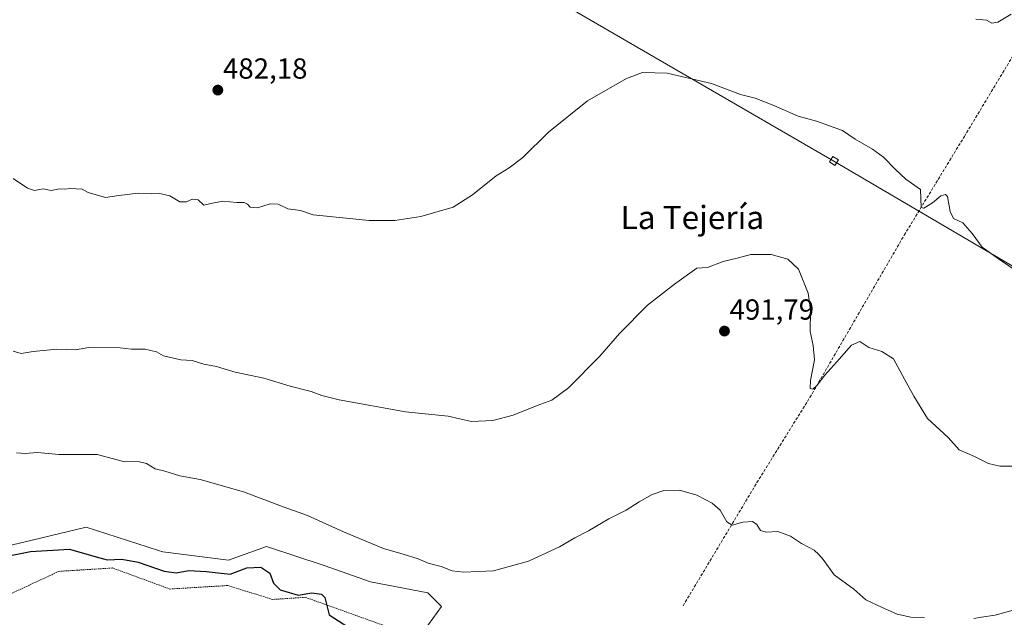
# Model space of a CAD drawing. Units: metres. Extents: x 614194 to 617642, y 4734003 to 4736374.
# Drawn here: x 615265 to 615605, y 4735431 to 4735637 of the extents above; entities that cross this region are included whole.
import ezdxf
from ezdxf.enums import TextEntityAlignment as Align

# ---------------------------------------------------------------- set-up
doc = ezdxf.new("R2010")
doc.units = ezdxf.units.M
doc.header["$MEASUREMENT"] = 0
doc.linetypes.add('TRAZOS', pattern=[0.75, 0.5, -0.25])
doc.linetypes.add('TRAZOSX2', pattern=[1.5, 1, -0.5])
for name, color, linetype, lineweight in [('Alambrada', 19, 'TRAZOS', 0), ('Carátula', 7, 'Continuous', 5), ('Corriente artificial lineal', 5, 'TRAZOSX2', 13), ('Cultivos herbáceos CxS', 92, 'Continuous', 0), ('Curva de nivel maestra', 36, 'Continuous', 30), ('Curva de nivel normal', 36, 'Continuous', 0), ('Prado', 92, 'Continuous', 0), ('Prado CxS', 92, 'Continuous', 0), ('Punto de cota en terreno', 7, 'Continuous', 0), ('Rótulo de punto de cota en terreno', 19, 'Continuous', 0), ('Tendido', 6, 'Continuous', 0), ('Texto cartográfico', 19, 'Continuous', 0), ('Torre de tendido', 19, 'Continuous', 0), ('Torre de tendido Cxs', 19, 'Continuous', 0)]:
    doc.layers.add(name, color=color, linetype=linetype, lineweight=lineweight)
doc.styles.add('Arial', font='txt', dxfattribs={"height": 0.2})

# ---------------------------------------------------------------- blocks, each defined once
blk = doc.blocks.new('*U162')
at = {"layer": 'Curva de nivel normal', "color": 36, "linetype": 'Continuous', "lineweight": 0}
blk.add_polyline3d([(615262.99, 4735522.82, 490), (615265.81, 4735521.97, 490), (615269.94, 4735522.66, 490), (615278.11, 4735523.52, 490), (615284.45, 4735523.28, 490), (615289.11, 4735524.14, 490), (615299.93, 4735523.97, 490), (615303.84, 4735523.54, 490), (615308.56, 4735523.56, 490), (615312.45, 4735522.59, 490), (615314.83, 4735521.22, 490), (615320.83, 4735519.84, 490), (615324.78, 4735519.64, 490), (615328.78, 4735518.3, 490), (615333.12, 4735517.52, 490), (615339.64, 4735515.59, 490), (615349.51, 4735513.46, 490), (615358.56, 4735510.74, 490), (615365.77, 4735508.92, 490), (615369.46, 4735507.58, 490), (615375.46, 4735506.06, 490), (615398.4, 4735501.88, 490), (615413.06, 4735500.42, 490), (615421.16, 4735498.51, 490), (615428.46, 4735498.85, 490), (615435.46, 4735500.74, 490), (615443.79, 4735504.14, 490), (615448.8, 4735505.92, 490), (615454.53, 4735510.16, 490), (615465.39, 4735521.06, 490), (615472.2, 4735528.94, 490), (615481.8, 4735538.72, 490), (615491.1, 4735546, 490), (615498.8, 4735551.53, 490), (615502.47, 4735551.72, 490), (615507.97, 4735553.79, 490), (615512.8, 4735554.94, 490), (615517.47, 4735556.17, 490), (615524.47, 4735556.19, 490), (615530.28, 4735554.59, 490), (615533.88, 4735551.12, 490), (615537.2, 4735542.87, 490), (615538.05, 4735537.06, 490), (615537.94, 4735529.57, 490), (615539.02, 4735524.84, 490), (615539.45, 4735519.81, 490), (615538.11, 4735512.72, 490), (615537.94, 4735509.9, 490), (615538.84, 4735509.74, 490), (615540.31, 4735511.09, 490), (615542.99, 4735514.6, 490), (615547.2, 4735519.16, 490), (615552.19, 4735524.86, 490), (615555.13, 4735526.16, 490), (615558.2, 4735524.07, 490), (615562.68, 4735522.74, 490), (615566.72, 4735520.14, 490), (615569.75, 4735514.46, 490), (615573.66, 4735507.34, 490), (615578.43, 4735499.57, 490), (615585.55, 4735493.09, 490), (615589.32, 4735488.8, 490), (615594.67, 4735486.46, 490), (615599.52, 4735484.04, 490), (615603.36, 4735483.1, 490), (615608.67, 4735483.11, 490)], dxfattribs=at)
blk = doc.blocks.new('*U173')
at = {"layer": 'Curva de nivel normal', "color": 36, "linetype": 'Continuous', "lineweight": 0}
for points in [[(615264.11, 4735487.73, 495), (615267.11, 4735487.56, 495), (615271.45, 4735487.86, 495), (615278.78, 4735487.17, 495), (615286.11, 4735487.16, 495), (615292, 4735487.12, 495), (615301.04, 4735484.75, 495), (615306.53, 4735484.68, 495), (615308.96, 4735484.12, 495), (615311.93, 4735482.28, 495), (615315.32, 4735481.4, 495), (615320.55, 4735479.84, 495), (615327.52, 4735478.49, 495), (615342.48, 4735474.29, 495), (615356.53, 4735469.01, 495), (615364.57, 4735466.11, 495), (615376.95, 4735460.52, 495), (615390.8, 4735454.76, 495), (615397.49, 4735452.82, 495), (615402.7, 4735451.17, 495), (615406.21, 4735449.7, 495), (615410.62, 4735448.52, 495), (615414.44, 4735447.04, 495), (615418.36, 4735446.54, 495), (615428.65, 4735447.03, 495), (615440.76, 4735450.4, 495), (615451.46, 4735455.33, 495), (615456.8, 4735458.44, 495), (615461.47, 4735460.79, 495), (615468.47, 4735465.01, 495), (615474.47, 4735467.96, 495), (615478.96, 4735470.89, 495), (615483.48, 4735473.35, 495), (615487.49, 4735474.73, 495), (615492.85, 4735474.85, 495), (615498.8, 4735473.1, 495), (615504.13, 4735470.38, 495), (615506.9, 4735467.95, 495), (615509.17, 4735463.97, 495), (615511.08, 4735462.8, 495), (615514.7, 4735463.85, 495), (615518.03, 4735464.09, 495), (615519.58, 4735463.05, 495), (615520.84, 4735460.97, 495), (615522.79, 4735460.33, 495), (615526.8, 4735460.58, 495), (615531.11, 4735458.99, 495), (615535, 4735456.47, 495), (615539.33, 4735454.13, 495), (615540.9, 4735452.7, 495), (615542.44, 4735450.9, 495), (615546.19, 4735445.66, 495), (615552.96, 4735440.76, 495), (615557.19, 4735437.07, 495), (615562.5, 4735434.47, 495), (615567.96, 4735432.11, 495), (615572.68, 4735431.01, 495), (615577.36, 4735430.95, 495)], [(615594.36, 4735430.59, 495), (615597.1, 4735431.09, 495), (615601.79, 4735431.78, 495), (615609.64, 4735433.87, 495)]]:
    blk.add_polyline3d(points, dxfattribs=at)
blk = doc.blocks.new('5PATER')
at = {"layer": 'Carátula', "linetype": 'Continuous', "lineweight": 5}
h = blk.add_hatch(color=250, dxfattribs=at)
edge = h.paths.add_edge_path()
edge.add_ellipse((0, 0.01), major_axis=(-1.33, -1.34), ratio=0.999422, start_angle=0, end_angle=360)

msp = doc.modelspace()

# ---------------------------------------------------------------- linework, layer by layer
at = {"layer": 'Alambrada', "color": 19, "linetype": 'TRAZOS', "lineweight": 0}
msp.add_polyline3d([(615175.23, 4735270.83, 530.11), (615266.23, 4735313.38, 525.71), (615312.98, 4735324.59, 525.54), (615361.64, 4735322.68, 527.08), (615387.73, 4735326.63, 522.31), (615422.86, 4735338.44, 512.94), (615395.32, 4735426.59, 507.29), (615363.78, 4735437.9, 502.27), (615352.53, 4735437.15, 502.2), (615337.01, 4735441.96, 501.83), (615317.07, 4735440.76, 501.47), (615297.26, 4735448.01, 503.02), (615278.78, 4735446.85, 502.76), (615230.52, 4735424.4, 518.06), (615197.62, 4735408.91, 507.08), (615188.76, 4735398.47, 507.31), (615170.74, 4735376.13, 510.69), (615158.1, 4735318.26, 520.96), (615175.23, 4735270.83, 530.11)], dxfattribs=at)
at = {"layer": 'Corriente artificial lineal', "color": 5, "linetype": 'TRAZOSX2', "lineweight": 13}
msp.add_polyline3d([(615494.1, 4735434.97, 498.71), (615519.57, 4735477.48, 492.72), (615537.85, 4735506.85, 490.26), (615570.42, 4735562.91, 485.88), (615591.14, 4735596.94, 482.31), (615620.09, 4735644.95, 479.95), (615635.21, 4735667.56, 478.72), (615672.57, 4735709.78, 478.23), (615697.38, 4735739.54, 477.82), (615717.06, 4735762.39, 478.5), (615733.78, 4735781.23, 479.28), (615752.09, 4735803.17, 479.72)], dxfattribs=at)
at = {"layer": 'Cultivos herbáceos CxS', "color": 92, "linetype": 'Continuous', "lineweight": 0}
for points in [[(615403.27, 4735424.33, 498.92), (615410.82, 4735434.7, 496.08), (615406.1, 4735439.42, 495.81), (615386.29, 4735443.19, 496.13), (615370.26, 4735448.85, 496.43), (615350.45, 4735455.45, 496.81), (615337.25, 4735450.74, 498.45), (615314.61, 4735453.57, 498.76), (615313.18, 4735454.03, 498.75), (615288.2, 4735462.06, 498.3), (615269.5, 4735457.61, 499.27), (615248.58, 4735452.63, 499.81), (615146.71, 4735427.16, 498.95)], [(615146.71, 4735427.16, 498.95), (615248.58, 4735452.63, 499.81), (615269.5, 4735457.61, 499.27), (615288.2, 4735462.06, 498.3), (615313.18, 4735454.03, 498.75), (615314.61, 4735453.57, 498.76), (615337.24, 4735450.74, 498.45), (615350.45, 4735455.45, 496.81), (615370.26, 4735448.85, 496.43), (615386.29, 4735443.19, 496.13), (615406.1, 4735439.42, 495.81), (615410.82, 4735434.7, 496.08), (615403.27, 4735424.33, 498.92)]]:
    msp.add_polyline3d(points, dxfattribs=at)
at = {"layer": 'Curva de nivel maestra', "color": 36, "linetype": 'Continuous', "lineweight": 30}
msp.add_polyline3d([(615262.11, 4735452.31, 500), (615268.95, 4735453.65, 500), (615282.46, 4735454.52, 500), (615291.62, 4735451.81, 500), (615295.45, 4735450.83, 500), (615300.45, 4735451.08, 500), (615306.11, 4735449.98, 500), (615315.11, 4735446.88, 500), (615319.24, 4735446.3, 500), (615323.62, 4735447.12, 500), (615329.58, 4735446.84, 500), (615337.9, 4735445.93, 500), (615343.57, 4735448.01, 500), (615348.44, 4735448.34, 500), (615351.56, 4735446.25, 500), (615352.86, 4735442.74, 500), (615355.09, 4735440.46, 500), (615361.31, 4735438.64, 500), (615365.99, 4735439.39, 500), (615369.36, 4735439.01, 500), (615370.55, 4735437.86, 500), (615372.05, 4735431.86, 500), (615386.83, 4735422.27, 500)], dxfattribs=at)
at = {"layer": 'Curva de nivel normal', "color": 36, "linetype": 'Continuous', "lineweight": 0}
for points in [[(615595.14, 4735637.44, 480), (615598.81, 4735637.08, 480), (615600.67, 4735635.99, 480), (615602.74, 4735636.39, 480), (615607.34, 4735639.18, 480)], [(615610.07, 4735549.91, 485), (615602.96, 4735554.7, 485), (615597.32, 4735558.67, 485), (615593.86, 4735563.44, 485), (615590.66, 4735567.16, 485), (615587.36, 4735568.67, 485), (615586.19, 4735570.99, 485), (615585.33, 4735576.15, 485), (615584.66, 4735576.86, 485), (615582.97, 4735576.47, 485), (615580.14, 4735574.02, 485), (615577.19, 4735572.14, 485), (615576.19, 4735572.38, 485), (615575.97, 4735578.61, 485), (615570.91, 4735582.13, 485), (615567.26, 4735585.67, 485), (615563.2, 4735589.8, 485), (615559.44, 4735592.53, 485), (615553.47, 4735595.96, 485), (615549.07, 4735598.96, 485), (615540.13, 4735602.16, 485), (615533.8, 4735603.93, 485), (615525.44, 4735607.64, 485), (615519.01, 4735610.08, 485), (615513.87, 4735611.4, 485), (615503.86, 4735615.17, 485), (615488.64, 4735618.72, 485), (615480.08, 4735618.98, 485), (615474.54, 4735616.95, 485), (615461.13, 4735609.18, 485), (615447.67, 4735598.41, 485), (615438.83, 4735589.71, 485), (615434.1, 4735586.04, 485), (615429.65, 4735583.38, 485), (615421.46, 4735576.82, 485), (615414.79, 4735572.58, 485), (615403.62, 4735569.36, 485), (615394.62, 4735567.9, 485), (615385.79, 4735567.94, 485), (615366.5, 4735569.87, 485), (615362.11, 4735571.4, 485), (615357.81, 4735571.96, 485), (615354.41, 4735573.57, 485), (615351.61, 4735573.64, 485), (615347.31, 4735572.29, 485), (615344.81, 4735572.5, 485), (615343.84, 4735573.61, 485), (615342.64, 4735574.16, 485), (615340.19, 4735574.17, 485), (615335.38, 4735574.63, 485), (615331.18, 4735573.81, 485), (615328.78, 4735573.24, 485), (615326.78, 4735575.07, 485), (615324.78, 4735575.28, 485), (615322.78, 4735574.31, 485), (615320.5, 4735574.42, 485), (615317.1, 4735576.48, 485), (615313.65, 4735577.19, 485), (615310.57, 4735577.08, 485), (615306.11, 4735577.38, 485), (615299.45, 4735576.58, 485), (615294.86, 4735575.86, 485), (615288.86, 4735577.6, 485), (615286.78, 4735578.78, 485), (615284.78, 4735578.81, 485), (615282.77, 4735579, 485), (615280.81, 4735578.74, 485), (615278.97, 4735578.8, 485), (615276.15, 4735578.32, 485), (615273.35, 4735578.84, 485), (615270.4, 4735578.24, 485), (615267.92, 4735579.08, 485), (615262.95, 4735582.37, 485)]]:
    msp.add_polyline3d(points, dxfattribs=at)
at = {"layer": 'Prado', "color": 92, "linetype": 'Continuous', "lineweight": 0}
msp.add_polyline3d([(615146.71, 4735427.16, 498.95), (615248.58, 4735452.63, 499.81), (615269.5, 4735457.61, 499.27), (615288.2, 4735462.06, 498.3), (615313.18, 4735454.03, 498.75), (615314.61, 4735453.57, 498.76), (615337.24, 4735450.74, 498.45), (615350.45, 4735455.45, 496.81), (615370.26, 4735448.85, 496.43), (615386.29, 4735443.19, 496.13), (615406.1, 4735439.42, 495.81), (615410.82, 4735434.7, 496.08), (615403.27, 4735424.33, 498.92)], dxfattribs=at)
at = {"layer": 'Prado CxS', "color": 92, "linetype": 'Continuous', "lineweight": 0}
msp.add_polyline3d([(615146.71, 4735427.16, 498.95), (615248.58, 4735452.63, 499.81), (615269.5, 4735457.61, 499.27), (615288.2, 4735462.06, 498.3), (615313.18, 4735454.03, 498.75), (615314.61, 4735453.57, 498.76), (615337.25, 4735450.74, 498.45), (615350.45, 4735455.45, 496.81), (615370.26, 4735448.85, 496.43), (615386.29, 4735443.19, 496.13), (615406.1, 4735439.42, 495.81), (615410.82, 4735434.7, 496.08), (615403.27, 4735424.33, 498.92)], dxfattribs=at)
at = {"layer": 'Tendido', "color": 6, "linetype": 'Continuous', "lineweight": 0}
msp.add_polyline3d([(617637, 4734367.12, 671.94), (617551.84, 4734416.7, 663.96), (617387.54, 4734513.22, 650.92), (617222.53, 4734609.13, 636.05), (617071.23, 4734696.91, 607.7), (616918.1, 4734787.28, 583.87), (616763.11, 4734877.42, 581.96), (616611.03, 4734966.52, 554.24), (616440.25, 4735066.17, 541.8), (616278.27, 4735160.96, 529.13), (616122.07, 4735251.71, 524.79), (615928.12, 4735365.38, 511.34), (615757.25, 4735464.39, 497.48), (615546.16, 4735588.45, 486.32), (615404.71, 4735670.58, 478.74), (615242.62, 4735765.13, 474.84), (615078.89, 4735862.49, 480.6), (614949.68, 4735935.4, 496.71), (614745.65, 4736055.32, 476.67), (614601.39, 4736138.17, 465.31), (614432.68, 4736236.97, 460.21), (614293.15, 4736318.29, 457.37)], dxfattribs=at)
at = {"layer": 'Torre de tendido', "color": 19, "linetype": 'Continuous', "lineweight": 0}
msp.add_polyline3d([(615547.74, 4735588.8, 486.16), (615546.51, 4735586.86, 486.67), (615544.57, 4735588.11, 486.75), (615545.8, 4735590.04, 486.15), (615547.74, 4735588.8, 486.16)], dxfattribs=at)
at = {"layer": 'Torre de tendido Cxs', "color": 19, "linetype": 'Continuous', "lineweight": 0}
msp.add_polyline3d([(615547.74, 4735588.8, 486.16), (615546.51, 4735586.86, 486.67), (615544.57, 4735588.11, 486.75), (615545.8, 4735590.04, 486.15), (615547.74, 4735588.8, 486.16)], close=True, dxfattribs=at)

# ---------------------------------------------------------------- block references
at = {"layer": 'Curva de nivel normal', "color": 36, "linetype": 'Continuous', "lineweight": 0}
for name in ['*U162', '*U173']:
    msp.add_blockref(name, (0, 0), dxfattribs=at)
at = {"layer": 'Punto de cota en terreno', "linetype": 'Continuous', "lineweight": 0}
for p in [(615333.61, 4735612.92, 482.18), (615508.38, 4735529.76, 491.79)]:
    msp.add_blockref('5PATER', p, dxfattribs=at)

# ---------------------------------------------------------------- texts
at = {"layer": 'Rótulo de punto de cota en terreno', "color": 19, "linetype": 'Continuous', "lineweight": 0, "style": 'Arial'}
for s, p in [('482,18', (615335.37, 4735614.68)), ('491,79', (615510.14, 4735531.52))]:
    msp.add_text(s, height=7, dxfattribs=at).set_placement(p, align=Align.BOTTOM_LEFT)
at = {"layer": 'Texto cartográfico', "color": 19, "linetype": 'Continuous', "lineweight": 0, "style": 'Arial'}
msp.add_text('La Tejería', height=8, dxfattribs=at).set_placement((615497.31, 4735568.97), align=Align.MIDDLE_CENTER)

doc.saveas('drawing.dxf')
